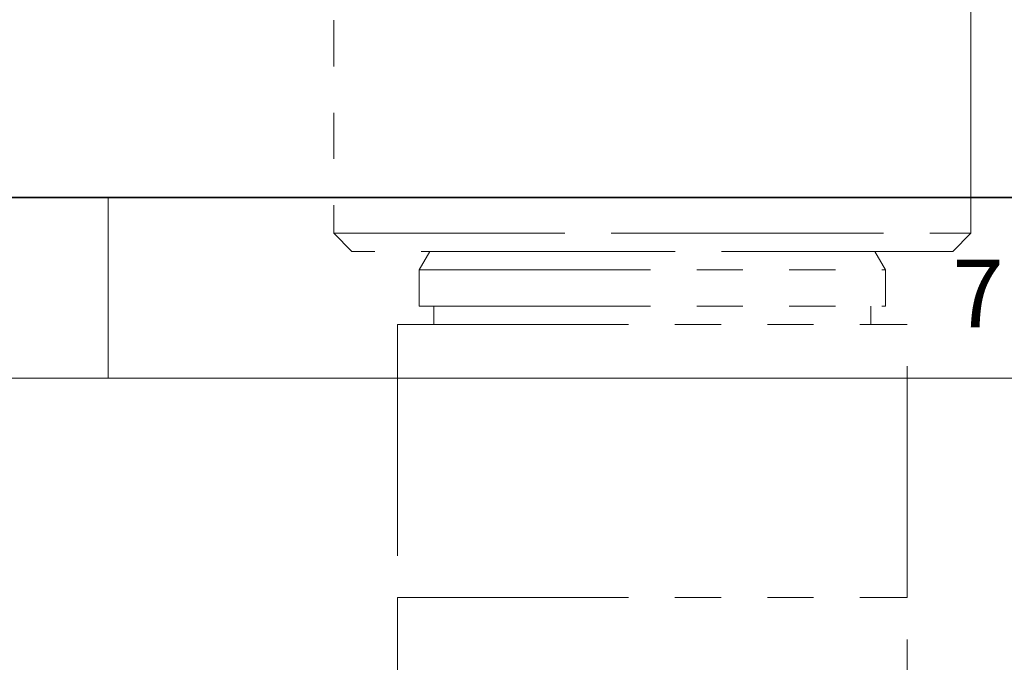
# Model space of a CAD drawing. Units: millimetres. Extents: x 6 to 413, y 7 to 314.
# Drawn here: x 306 to 334, y 278 to 296 of the extents above; entities that cross this region are included whole.
import ezdxf

# ---------------------------------------------------------------- set-up
doc = ezdxf.new("R2010")
doc.units = ezdxf.units.MM
doc.linetypes.add('PHANTOM', pattern=[12.7, 6.35, -1.27, 1.27, -1.27, 1.27, -1.27])
doc.styles.add('SLDTEXTSTYLE2', font='TXT', dxfattribs={"width": 0.75})

msp = doc.modelspace()

# ---------------------------------------------------------------- linework, layer by layer
at = {"color": 7, "linetype": 'PHANTOM', "lineweight": 18}
for p, q in [((315.089, 303.597), (315.089, 290.127)), ((332.589, 290.127), (332.589, 303.627)), ((315.089, 290.127), (315.589, 289.627)), ((315.089, 290.127), (323.839, 290.127)), ((323.839, 290.127), (332.589, 290.127)), ((332.089, 289.627), (332.589, 290.127)), ((323.839, 289.627), (315.589, 289.627)), ((317.728, 289.627), (317.439, 289.127)), ((332.089, 289.627), (323.839, 289.627)), ((330.239, 289.127), (329.95, 289.627)), ((317.439, 289.127), (317.439, 288.127)), ((317.439, 289.127), (330.239, 289.127)), ((330.239, 288.127), (330.239, 289.127)), ((317.439, 288.127), (330.239, 288.127)), ((317.839, 288.127), (317.839, 287.627)), ((329.839, 287.627), (329.839, 288.127)), ((316.839, 287.627), (316.839, 280.127)), ((316.839, 287.627), (330.839, 287.627)), ((330.839, 280.127), (330.839, 287.627)), ((316.839, 280.127), (316.839, 272.627)), ((316.839, 280.127), (330.839, 280.127)), ((330.839, 272.627), (330.839, 280.127))]:
    msp.add_line(p, q, dxfattribs=at)
at = {"color": 7, "linetype": 'Continuous', "lineweight": 35}
msp.add_line((413.064, 291.106), (6.273, 291.106), dxfattribs=at)
at = {"color": 7, "linetype": 'Continuous', "lineweight": 18}
for p, q in [((308.897, 291.106), (308.897, 286.152)), ((408.145, 286.152), (11.297, 286.152))]:
    msp.add_line(p, q, dxfattribs=at)

# ---------------------------------------------------------------- texts
at = {"color": 7, "linetype": 'Continuous', "lineweight": 0, "insert": (332.084, 289.4), "char_height": 1.852, "attachment_point": 1, "style": 'SLDTEXTSTYLE2'}
msp.add_mtext('7', dxfattribs=at)

doc.saveas('drawing.dxf')
